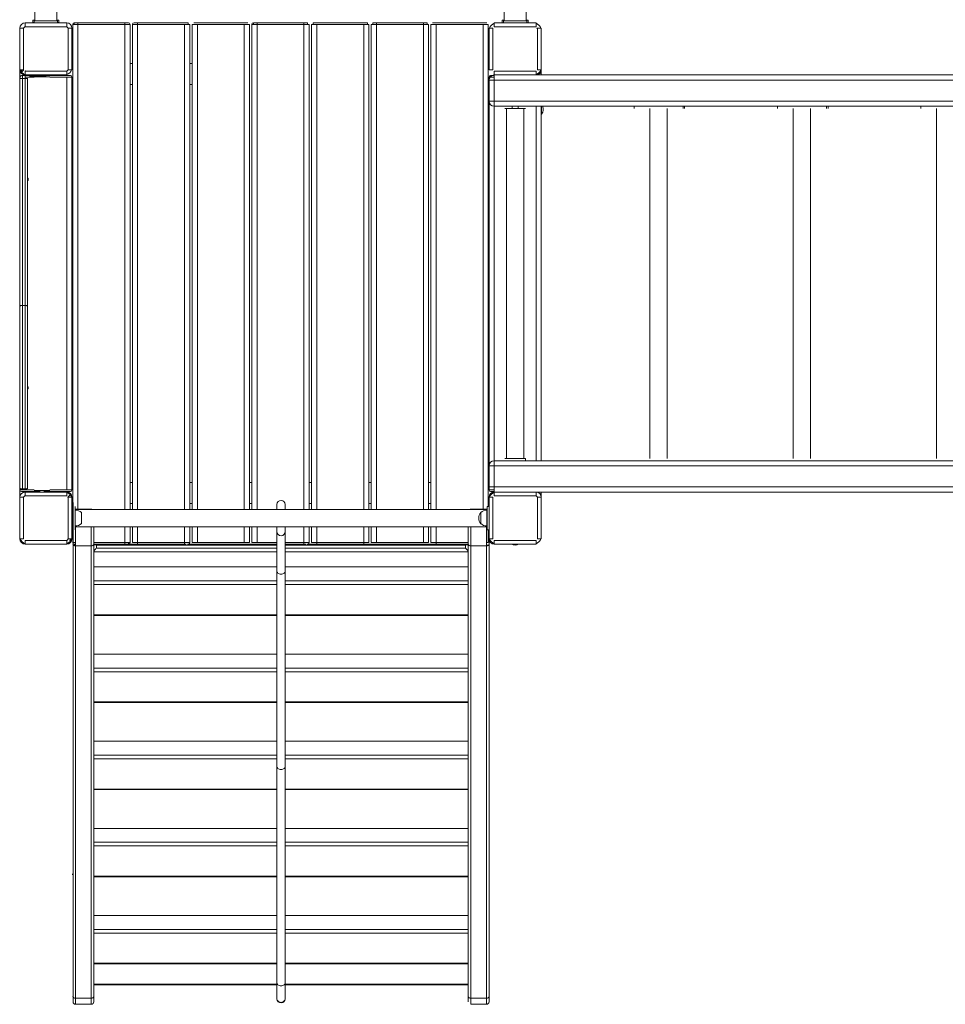
# Model space of a CAD drawing. Units: millimetres. Extents: x 142.7 to 232.5, y 152.1 to 207.7.
# Drawn here: x 142.7 to 160.4, y 152.1 to 170.9 of the extents above; entities that cross this region are included whole.
import ezdxf

# ---------------------------------------------------------------- set-up
doc = ezdxf.new("R2010")
doc.units = ezdxf.units.MM

# ---------------------------------------------------------------- blocks, each defined once
blk = doc.blocks.new('S715M')
at = {"color": 7, "linetype": 'Continuous', "lineweight": 15}
for p, q in [((143.366, 170.919), (143.366, 189.819)), ((151.943, 189.819), (151.943, 170.919)), ((142.943, 171.585), (142.943, 170.919)), ((152.366, 170.919), (152.366, 171.585)), ((142.728, 170.779), (142.655, 170.779)), ((142.655, 169.979), (142.655, 170.779)), ((142.728, 170.779), (142.728, 169.979)), ((142.755, 170.879), (142.755, 170.806)), ((142.755, 170.879), (143.555, 170.879)), ((143.555, 170.806), (142.755, 170.806)), ((142.93, 170.879), (142.93, 170.919)), ((142.93, 170.919), (143.38, 170.919)), ((143.555, 170.806), (143.555, 170.879)), ((143.581, 169.979), (143.581, 170.779)), ((143.655, 170.779), (143.581, 170.779)), ((143.7, 170.879), (143.7, 170.849)), ((143.77, 170.879), (144.67, 170.879)), ((144.67, 170.849), (143.77, 170.849)), ((144.67, 170.879), (144.67, 170.849)), ((144.74, 170.879), (144.67, 170.879)), ((144.77, 170.849), (144.67, 170.849)), ((144.77, 170.849), (144.77, 161.546)), ((144.815, 161.546), (144.815, 170.849)), ((144.915, 170.879), (144.845, 170.879)), ((145.915, 170.849), (145.915, 161.546)), ((145.96, 161.546), (145.96, 170.849)), ((147.105, 161.546), (147.105, 170.849)), ((147.135, 170.879), (147.135, 170.849)), ((147.205, 170.879), (148.105, 170.879)), ((148.105, 170.849), (147.205, 170.849)), ((148.205, 170.849), (148.205, 161.546)), ((148.25, 161.546), (148.25, 170.849)), ((149.35, 170.849), (149.35, 161.546)), ((149.495, 170.879), (150.395, 170.879)), ((150.395, 170.849), (149.495, 170.849)), ((150.495, 170.849), (150.495, 161.546)), ((150.54, 161.546), (150.54, 170.849)), ((151.655, 169.979), (151.655, 170.779)), ((151.728, 170.779), (151.728, 169.979)), ((151.755, 170.879), (152.555, 170.879)), ((152.655, 170.779), (152.655, 169.979)), ((143.655, 170.099), (143.67, 170.099)), ((144.77, 170.099), (144.815, 170.099)), ((145.915, 170.099), (145.96, 170.099)), ((151.64, 170.099), (151.655, 170.099)), ((142.655, 169.979), (142.655, 169.839)), ((142.655, 169.819), (142.655, 169.839)), ((142.655, 169.809), (142.655, 169.819)), ((142.755, 169.952), (143.555, 169.952)), ((143.555, 169.879), (142.755, 169.879)), ((143.555, 161.919), (143.555, 169.839)), ((143.655, 169.839), (143.655, 161.919)), ((151.755, 169.952), (152.555, 169.952)), ((152.555, 169.879), (151.755, 169.879)), ((142.805, 169.809), (142.805, 165.438)), ((143.655, 169.699), (143.67, 169.699)), ((144.77, 169.699), (144.815, 169.699)), ((145.915, 169.699), (145.96, 169.699)), ((151.64, 169.699), (151.655, 169.699)), ((151.655, 169.379), (151.655, 169.779)), ((169.055, 169.779), (151.755, 169.779)), ((151.755, 169.779), (151.755, 169.379)), ((151.755, 169.379), (169.055, 169.379)), ((169.055, 169.279), (151.755, 169.279)), ((152.1, 169.279), (152.1, 169.239)), ((152.21, 169.239), (152.21, 169.279)), ((152.655, 169.279), (152.655, 162.479)), ((151.987, 169.239), (151.987, 162.519)), ((152.003, 169.239), (152.003, 169.237)), ((152.306, 169.237), (152.306, 169.239)), ((152.322, 162.519), (152.322, 169.239)), ((154.737, 169.239), (154.737, 162.519)), ((155.072, 162.519), (155.072, 169.239)), ((157.487, 169.239), (157.487, 162.519)), ((157.822, 162.519), (157.822, 169.239)), ((160.237, 169.239), (160.237, 162.519)), ((142.805, 165.438), (142.805, 161.948)), ((151.755, 162.379), (151.755, 162.479)), ((151.755, 162.479), (169.055, 162.479)), ((169.055, 162.379), (151.755, 162.379)), ((142.655, 161.919), (142.655, 161.939)), ((142.755, 161.879), (143.555, 161.879)), ((151.755, 161.879), (152.555, 161.879)), ((152.555, 161.806), (152.555, 161.879)), ((168.255, 161.879), (152.555, 161.879)), ((142.728, 161.779), (142.655, 161.779)), ((142.655, 160.979), (142.655, 161.779)), ((142.728, 161.779), (142.728, 160.979)), ((143.555, 161.806), (142.755, 161.806)), ((143.581, 160.979), (143.581, 161.779)), ((143.655, 161.779), (143.655, 160.979)), ((151.655, 160.979), (151.655, 161.779)), ((152.555, 161.806), (151.755, 161.806)), ((152.655, 161.779), (152.581, 161.779)), ((151.615, 161.546), (143.715, 161.546)), ((147.585, 161.639), (147.585, 161.546)), ((147.745, 161.546), (147.745, 161.639)), ((143.715, 161.211), (151.615, 161.211)), ((144.075, 161.211), (144.075, 160.884)), ((144.77, 161.211), (144.77, 160.909)), ((144.815, 160.909), (144.815, 161.211)), ((145.915, 161.211), (145.915, 160.909)), ((145.96, 160.909), (145.96, 161.211)), ((147.105, 160.909), (147.105, 161.211)), ((147.585, 161.211), (147.585, 161.119)), ((147.745, 161.119), (147.745, 161.211)), ((148.205, 161.211), (148.205, 160.909)), ((148.25, 160.909), (148.25, 161.211)), ((149.35, 161.211), (149.35, 160.909)), ((150.495, 161.211), (150.495, 160.909)), ((150.54, 160.909), (150.54, 161.211)), ((147.585, 161.119), (147.585, 160.363)), ((147.745, 160.363), (147.745, 161.119)), ((151.755, 160.952), (152.555, 160.952)), ((143.555, 160.879), (142.755, 160.879)), ((143.675, 152.207), (143.675, 160.884)), ((144.025, 160.846), (143.725, 160.846)), ((143.725, 160.846), (143.725, 152.168)), ((144.025, 152.168), (144.025, 160.846)), ((144.915, 160.88), (144.67, 160.88)), ((144.915, 160.909), (145.815, 160.909)), ((145.915, 160.909), (145.815, 160.909)), ((147.585, 160.88), (145.872, 160.88)), ((148.105, 160.88), (147.745, 160.88)), ((148.205, 160.909), (148.105, 160.909)), ((148.35, 160.88), (148.162, 160.88)), ((148.35, 160.909), (149.25, 160.909)), ((150.64, 160.88), (149.25, 160.88)), ((151.255, 160.155), (151.255, 160.884)), ((151.605, 160.846), (151.305, 160.846)), ((151.305, 160.846), (151.305, 152.168)), ((151.605, 152.168), (151.605, 160.846)), ((151.655, 160.884), (151.655, 152.207)), ((152.555, 160.879), (151.755, 160.879)), ((151.255, 160.173), (151.255, 160.102)), ((151.255, 159.524), (151.255, 160.102)), ((144.075, 159.512), (147.585, 159.512)), ((147.745, 159.512), (151.255, 159.512)), ((151.255, 159.524), (151.255, 159.512)), ((151.255, 158.484), (151.255, 159.512)), ((144.075, 157.841), (147.585, 157.841)), ((147.745, 157.841), (151.255, 157.841)), ((151.255, 156.812), (151.255, 157.841)), ((147.585, 156.616), (147.585, 152.468)), ((147.745, 152.468), (147.745, 156.616)), ((144.075, 156.17), (147.585, 156.17)), ((147.745, 156.17), (151.255, 156.17)), ((151.255, 155.141), (151.255, 156.17)), ((144.075, 154.499), (147.585, 154.499)), ((147.745, 154.499), (151.255, 154.499)), ((151.255, 153.47), (151.255, 154.499)), ((144.075, 152.827), (147.585, 152.827)), ((147.745, 152.827), (151.255, 152.827)), ((151.255, 152.207), (151.255, 152.827)), ((147.585, 152.468), (147.585, 152.168)), ((147.745, 152.168), (147.745, 152.468)), ((144.086, 152.427), (147.585, 152.427)), ((147.745, 152.427), (151.243, 152.427)), ((143.725, 152.168), (144.025, 152.168)), ((147.585, 152.168), (147.585, 152.158)), ((147.745, 152.158), (147.745, 152.168)), ((151.305, 152.168), (151.605, 152.168)), ((151.655, 152.207), (151.655, 152.101)), ((143.725, 152.051), (144.025, 152.051)), ((151.305, 152.051), (151.605, 152.051))]:
    blk.add_line(p, q, dxfattribs=at)
at = {"color": 144, "linetype": 'Continuous', "lineweight": 0}
for p, q in [((142.905, 170.889), (142.905, 170.929)), ((142.943, 170.929), (142.905, 170.929)), ((142.93, 170.889), (142.905, 170.889)), ((142.905, 170.889), (142.905, 170.879)), ((143.405, 170.929), (143.366, 170.929)), ((143.38, 170.879), (143.38, 170.919)), ((143.405, 170.889), (143.38, 170.889)), ((143.405, 170.929), (143.405, 170.879)), ((143.655, 170.779), (143.655, 169.979)), ((143.77, 170.849), (143.67, 170.849)), ((143.67, 160.909), (143.67, 170.849)), ((143.77, 170.879), (143.7, 170.879)), ((143.77, 170.849), (143.77, 170.879)), ((144.915, 170.849), (144.815, 170.849)), ((144.915, 170.849), (144.915, 170.879)), ((144.915, 170.879), (145.815, 170.879)), ((145.815, 170.849), (144.915, 170.849)), ((144.915, 170.849), (144.915, 161.546)), ((145.885, 170.879), (145.815, 170.879)), ((145.915, 170.849), (145.815, 170.849)), ((145.885, 170.849), (145.885, 170.879)), ((146.06, 170.849), (145.96, 170.849)), ((146.06, 170.879), (145.99, 170.879)), ((146.06, 170.879), (146.96, 170.879)), ((146.96, 170.849), (146.06, 170.849)), ((147.03, 170.879), (146.96, 170.879)), ((147.06, 170.849), (146.96, 170.849)), ((147.06, 170.849), (147.06, 161.546)), ((147.205, 170.849), (147.105, 170.849)), ((147.205, 170.879), (147.135, 170.879)), ((147.205, 170.849), (147.205, 170.879)), ((148.105, 170.879), (148.105, 170.849)), ((148.175, 170.879), (148.105, 170.879)), ((148.205, 170.849), (148.105, 170.849)), ((148.105, 161.546), (148.105, 170.849)), ((148.175, 170.849), (148.175, 170.879)), ((148.35, 170.849), (148.25, 170.849)), ((148.35, 170.879), (148.28, 170.879)), ((148.28, 170.879), (148.28, 170.849)), ((148.35, 170.879), (149.25, 170.879)), ((149.25, 170.849), (148.35, 170.849)), ((149.32, 170.879), (149.25, 170.879)), ((149.35, 170.849), (149.25, 170.849)), ((149.25, 161.546), (149.25, 170.849)), ((149.32, 170.849), (149.32, 170.879)), ((149.395, 161.546), (149.395, 170.849)), ((149.495, 170.849), (149.395, 170.849)), ((149.495, 170.879), (149.425, 170.879)), ((149.425, 170.879), (149.425, 170.849)), ((149.495, 170.849), (149.495, 170.879)), ((150.395, 170.879), (150.395, 170.849)), ((150.465, 170.879), (150.395, 170.879)), ((150.495, 170.849), (150.395, 170.849)), ((150.465, 170.849), (150.465, 170.879)), ((150.64, 170.849), (150.54, 170.849)), ((150.64, 170.879), (150.57, 170.879)), ((150.64, 170.879), (151.54, 170.879)), ((151.54, 170.849), (150.64, 170.849)), ((150.64, 170.849), (150.64, 161.546)), ((151.61, 170.879), (151.54, 170.879)), ((151.64, 170.849), (151.54, 170.849)), ((151.54, 161.55), (151.54, 170.849)), ((151.64, 170.849), (151.64, 161.604)), ((151.728, 170.779), (151.655, 170.779)), ((151.755, 170.879), (151.755, 170.806)), ((152.555, 170.806), (151.755, 170.806)), ((151.905, 170.889), (151.905, 170.929)), ((151.943, 170.929), (151.905, 170.929)), ((151.905, 170.889), (151.905, 170.879)), ((152.38, 170.919), (151.93, 170.919)), ((151.93, 170.919), (151.93, 170.879)), ((152.405, 170.929), (152.366, 170.929)), ((152.38, 170.919), (152.38, 170.879)), ((152.405, 170.889), (152.405, 170.929)), ((152.405, 170.889), (152.405, 170.879)), ((152.555, 170.806), (152.555, 170.879)), ((152.576, 170.779), (152.573, 170.776)), ((152.573, 170.771), (152.573, 170.776)), ((152.581, 170.779), (152.576, 170.779)), ((152.581, 169.979), (152.581, 170.779)), ((152.655, 170.779), (152.581, 170.779)), ((142.655, 169.979), (142.728, 169.979)), ((142.659, 169.839), (142.655, 169.839)), ((142.685, 169.869), (142.705, 169.869)), ((142.696, 169.941), (142.733, 169.979)), ((142.705, 169.869), (142.705, 169.809)), ((142.755, 169.869), (142.705, 169.869)), ((142.728, 169.979), (142.733, 169.979)), ((142.755, 169.952), (142.755, 169.879)), ((142.755, 169.869), (142.845, 169.869)), ((142.755, 169.869), (142.755, 169.809)), ((142.928, 169.839), (142.755, 169.839)), ((142.757, 169.96), (142.763, 169.96)), ((142.805, 169.819), (142.805, 169.809)), ((142.845, 169.849), (142.845, 169.869)), ((143.155, 169.869), (142.845, 169.869)), ((143.155, 169.849), (142.845, 169.849)), ((142.928, 169.847), (143.138, 169.847)), ((143.138, 169.847), (143.231, 169.847)), ((143.155, 169.869), (143.155, 169.849)), ((143.155, 169.869), (143.555, 169.869)), ((143.555, 169.839), (143.232, 169.839)), ((143.555, 169.879), (143.555, 169.952)), ((143.555, 169.869), (143.625, 169.869)), ((143.655, 169.839), (143.555, 169.839)), ((143.581, 169.979), (143.655, 169.979)), ((151.655, 169.979), (151.728, 169.979)), ((151.655, 169.779), (151.655, 169.839)), ((151.755, 169.839), (151.655, 169.839)), ((151.755, 169.869), (151.685, 169.869)), ((151.755, 169.952), (151.755, 169.879)), ((151.755, 169.779), (151.755, 169.879)), ((152.555, 169.879), (152.555, 169.952)), ((152.555, 169.879), (168.255, 169.879)), ((152.581, 169.979), (152.655, 169.979)), ((152.655, 169.979), (152.655, 169.879)), ((142.653, 169.721), (142.653, 169.476)), ((142.655, 165.438), (142.655, 169.809)), ((142.705, 169.809), (142.705, 165.457)), ((142.755, 169.809), (142.705, 169.809)), ((142.755, 165.457), (142.755, 169.809)), ((151.755, 169.779), (151.655, 169.779)), ((142.653, 169.476), (142.653, 169.417)), ((151.655, 162.379), (151.655, 169.379)), ((151.655, 169.379), (151.755, 169.379)), ((151.755, 169.279), (151.755, 169.379)), ((152.662, 169.279), (152.662, 169.185)), ((154.435, 169.239), (154.435, 169.279)), ((155.375, 169.239), (155.375, 169.279)), ((155.405, 169.239), (155.405, 169.279)), ((157.185, 169.239), (157.185, 169.279)), ((158.125, 169.239), (158.125, 169.279)), ((158.155, 169.239), (158.155, 169.279)), ((159.935, 169.239), (159.935, 169.279)), ((151.985, 169.239), (151.955, 169.239)), ((152.325, 169.239), (151.985, 169.239)), ((152.003, 169.237), (152.306, 169.237)), ((152.355, 169.239), (152.325, 169.239)), ((152.662, 169.185), (152.662, 169.129)), ((142.655, 161.948), (142.655, 165.438)), ((142.705, 165.457), (142.705, 161.941)), ((142.755, 165.457), (142.705, 165.457)), ((142.755, 161.941), (142.755, 165.457)), ((151.985, 162.519), (151.955, 162.519)), ((152.325, 162.519), (151.985, 162.519)), ((152.355, 162.519), (152.325, 162.519)), ((152.355, 162.479), (152.355, 162.519)), ((142.653, 162.341), (142.653, 162.338)), ((142.653, 162.338), (142.653, 162.037)), ((151.655, 162.379), (151.755, 162.379)), ((151.655, 161.979), (151.655, 162.379)), ((151.755, 162.379), (151.755, 161.979)), ((142.655, 161.939), (142.655, 161.948)), ((142.655, 161.919), (142.755, 161.919)), ((142.655, 161.919), (142.655, 161.779)), ((142.685, 161.889), (143.04, 161.889)), ((142.755, 161.941), (142.705, 161.941)), ((142.755, 161.941), (142.755, 161.919)), ((142.755, 161.919), (142.928, 161.919)), ((142.755, 161.879), (142.755, 161.806)), ((142.805, 161.948), (142.805, 161.939)), ((143.231, 161.911), (142.928, 161.911)), ((143.04, 161.911), (143.04, 161.879)), ((143.12, 161.879), (143.12, 161.911)), ((143.12, 161.889), (143.625, 161.889)), ((143.232, 161.919), (143.555, 161.919)), ((143.555, 161.919), (143.655, 161.919)), ((143.555, 161.806), (143.555, 161.879)), ((143.655, 162.059), (143.67, 162.059)), ((144.77, 162.059), (144.815, 162.059)), ((145.915, 162.059), (145.96, 162.059)), ((147.06, 162.059), (147.105, 162.059)), ((148.205, 162.059), (148.25, 162.059)), ((149.35, 162.059), (149.395, 162.059)), ((150.495, 162.059), (150.54, 162.059)), ((151.64, 162.059), (151.655, 162.059)), ((151.655, 161.919), (151.655, 161.979)), ((151.755, 161.979), (151.655, 161.979)), ((151.655, 161.919), (151.755, 161.919)), ((151.685, 161.889), (151.755, 161.889)), ((151.755, 161.979), (169.055, 161.979)), ((151.755, 161.879), (151.755, 161.979)), ((151.755, 161.879), (151.755, 161.806)), ((152.655, 161.879), (152.655, 161.779)), ((143.576, 161.779), (143.573, 161.776)), ((143.614, 161.817), (143.576, 161.779)), ((143.655, 161.779), (143.581, 161.779)), ((151.728, 161.779), (151.655, 161.779)), ((151.728, 161.779), (151.728, 160.979)), ((152.581, 160.979), (152.581, 161.779)), ((152.655, 161.779), (152.655, 160.979)), ((143.655, 161.659), (143.67, 161.659)), ((143.675, 161.518), (143.675, 161.679)), ((143.675, 160.884), (143.675, 161.518)), ((143.715, 161.154), (143.715, 161.604)), ((143.717, 161.263), (143.717, 161.531)), ((143.725, 161.55), (143.725, 161.546)), ((143.725, 161.55), (144.025, 161.55)), ((144.77, 161.659), (144.815, 161.659)), ((145.915, 161.659), (145.96, 161.659)), ((147.06, 161.659), (147.105, 161.659)), ((148.205, 161.659), (148.25, 161.659)), ((149.35, 161.659), (149.395, 161.659)), ((150.495, 161.659), (150.54, 161.659)), ((151.305, 161.55), (151.605, 161.55)), ((151.605, 161.546), (151.605, 161.55)), ((151.613, 161.531), (151.613, 161.384)), ((151.615, 161.154), (151.615, 161.604)), ((151.615, 161.604), (151.655, 161.604)), ((151.64, 161.659), (151.655, 161.659)), ((143.835, 161.298), (143.835, 161.484)), ((151.495, 161.486), (151.495, 161.271)), ((151.613, 161.384), (151.613, 161.227)), ((143.717, 161.227), (143.717, 161.263)), ((143.725, 161.211), (143.725, 160.846)), ((143.835, 161.274), (143.835, 161.298)), ((144.915, 161.211), (144.915, 160.909)), ((147.06, 161.211), (147.06, 160.909)), ((148.105, 160.909), (148.105, 161.211)), ((149.25, 160.909), (149.25, 161.211)), ((149.395, 160.909), (149.395, 161.211)), ((150.64, 161.211), (150.64, 160.909)), ((151.255, 160.884), (151.255, 161.211)), ((151.605, 160.846), (151.605, 161.211)), ((151.615, 161.154), (151.655, 161.154)), ((151.64, 161.154), (151.64, 160.909)), ((142.655, 160.979), (142.728, 160.979)), ((142.755, 160.952), (143.555, 160.952)), ((142.755, 160.952), (142.755, 160.879)), ((143.555, 160.879), (143.555, 160.952)), ((143.581, 160.979), (143.655, 160.979)), ((151.655, 160.979), (151.728, 160.979)), ((151.655, 160.979), (151.655, 160.884)), ((151.755, 160.952), (151.755, 160.879)), ((152.555, 160.879), (152.555, 160.952)), ((152.581, 160.979), (152.655, 160.979)), ((143.725, 160.86), (143.686, 160.86)), ((143.7, 160.879), (143.725, 160.879)), ((144.075, 160.884), (144.075, 160.155)), ((144.67, 160.879), (144.075, 160.879)), ((144.125, 160.862), (144.125, 160.801)), ((144.67, 160.909), (144.67, 160.879)), ((144.77, 160.909), (144.67, 160.909)), ((144.915, 160.909), (144.815, 160.909)), ((144.915, 160.879), (144.915, 160.909)), ((145.815, 160.879), (144.915, 160.879)), ((145.815, 160.909), (145.815, 160.879)), ((145.815, 160.879), (145.848, 160.879)), ((146.06, 160.909), (145.96, 160.909)), ((146.06, 160.909), (146.96, 160.909)), ((147.06, 160.909), (146.96, 160.909)), ((147.205, 160.909), (147.105, 160.909)), ((147.205, 160.909), (147.585, 160.909)), ((147.745, 160.909), (148.105, 160.909)), ((148.105, 160.909), (148.105, 160.879)), ((148.105, 160.879), (148.138, 160.879)), ((148.35, 160.909), (148.25, 160.909)), ((148.35, 160.879), (148.35, 160.909)), ((149.25, 160.879), (148.35, 160.879)), ((149.25, 160.909), (149.25, 160.879)), ((149.35, 160.909), (149.25, 160.909)), ((149.495, 160.909), (149.395, 160.909)), ((149.495, 160.909), (150.395, 160.909)), ((150.495, 160.909), (150.395, 160.909)), ((150.64, 160.909), (150.54, 160.909)), ((150.64, 160.879), (150.64, 160.909)), ((150.64, 160.909), (151.255, 160.909)), ((151.255, 160.879), (150.64, 160.879)), ((151.205, 160.801), (151.205, 160.862)), ((151.64, 160.909), (151.605, 160.909)), ((151.643, 160.86), (151.605, 160.86)), ((147.585, 160.73), (144.075, 160.73)), ((151.255, 160.73), (147.745, 160.73)), ((144.075, 160.441), (147.585, 160.441)), ((147.745, 160.441), (151.255, 160.441)), ((147.585, 160.363), (147.585, 156.616)), ((147.745, 156.616), (147.745, 160.363)), ((144.075, 160.102), (144.075, 160.173)), ((144.075, 159.524), (144.075, 160.102)), ((144.075, 159.512), (144.075, 159.524)), ((144.075, 159.512), (144.075, 158.484)), ((144.075, 158.77), (147.585, 158.77)), ((147.745, 158.77), (151.255, 158.77)), ((144.075, 158.431), (144.075, 158.502)), ((151.255, 158.502), (151.255, 158.431)), ((144.075, 157.853), (144.075, 158.431)), ((151.255, 157.853), (151.255, 158.431)), ((144.075, 157.841), (144.075, 157.853)), ((144.075, 157.841), (144.075, 156.812)), ((151.255, 157.853), (151.255, 157.841)), ((144.075, 157.099), (147.585, 157.099)), ((147.745, 157.099), (151.255, 157.099)), ((144.075, 156.76), (144.075, 156.83)), ((151.255, 156.83), (151.255, 156.76)), ((144.075, 156.181), (144.075, 156.76)), ((151.255, 156.181), (151.255, 156.76)), ((144.075, 156.17), (144.075, 156.181)), ((144.075, 156.17), (144.075, 155.141)), ((151.255, 156.181), (151.255, 156.17)), ((144.075, 155.427), (147.585, 155.427)), ((147.745, 155.427), (151.255, 155.427)), ((144.075, 155.089), (144.075, 155.159)), ((144.075, 154.51), (144.075, 155.089)), ((151.255, 155.159), (151.255, 155.089)), ((151.255, 154.51), (151.255, 155.089)), ((143.667, 154.536), (143.667, 154.557)), ((144.075, 154.499), (144.075, 154.51)), ((151.255, 154.51), (151.255, 154.499)), ((144.075, 154.499), (144.075, 153.47)), ((147.585, 153.756), (144.075, 153.756)), ((151.255, 153.756), (147.745, 153.756)), ((144.075, 153.417), (144.075, 153.488)), ((144.075, 153.417), (144.075, 152.839)), ((151.255, 153.488), (151.255, 153.417)), ((151.255, 153.417), (151.255, 152.839)), ((144.075, 152.827), (144.075, 152.839)), ((144.075, 152.827), (144.075, 152.207)), ((151.255, 152.839), (151.255, 152.827)), ((143.675, 152.101), (143.675, 152.207)), ((143.725, 152.168), (143.725, 152.051)), ((144.075, 152.207), (144.075, 152.101)), ((151.255, 152.101), (151.255, 152.207)), ((151.305, 152.168), (151.305, 152.051))]:
    blk.add_line(p, q, dxfattribs=at)
at = {"color": 8, "linetype": 'Continuous', "lineweight": 15}
for p, q in [((143.77, 170.849), (143.77, 161.55)), ((144.67, 161.546), (144.67, 170.849)), ((145.815, 161.546), (145.815, 170.849)), ((146.06, 170.849), (146.06, 161.546)), ((146.96, 161.546), (146.96, 170.849)), ((147.205, 170.849), (147.205, 161.546)), ((148.35, 170.849), (148.35, 161.546)), ((149.495, 170.849), (149.495, 161.546)), ((150.395, 161.546), (150.395, 170.849)), ((151.755, 169.279), (151.755, 162.479)), ((152.555, 162.479), (152.555, 169.279)), ((144.025, 161.546), (144.025, 161.55)), ((151.305, 161.55), (151.305, 161.546)), ((144.025, 160.846), (144.025, 161.211)), ((144.67, 160.909), (144.67, 161.211)), ((145.815, 160.909), (145.815, 161.211)), ((146.06, 161.211), (146.06, 160.909)), ((146.96, 160.909), (146.96, 161.211)), ((147.205, 161.211), (147.205, 160.909)), ((148.35, 161.211), (148.35, 160.909)), ((149.495, 161.211), (149.495, 160.909)), ((150.395, 160.909), (150.395, 161.211)), ((151.305, 161.211), (151.305, 160.846)), ((143.725, 160.909), (143.67, 160.909)), ((144.075, 160.909), (144.67, 160.909)), ((144.075, 160.868), (144.116, 160.868)), ((147.585, 160.862), (144.125, 160.862)), ((144.125, 160.801), (147.585, 160.801)), ((144.74, 160.909), (144.74, 160.88)), ((151.205, 160.862), (147.745, 160.862)), ((147.745, 160.801), (151.205, 160.801)), ((151.213, 160.868), (151.255, 160.868)), ((144.075, 160.173), (147.585, 160.173)), ((147.585, 160.102), (144.075, 160.102)), ((147.745, 160.173), (151.255, 160.173)), ((151.255, 160.102), (147.745, 160.102)), ((144.075, 159.524), (147.585, 159.524)), ((147.745, 159.524), (151.255, 159.524)), ((144.075, 158.502), (147.585, 158.502)), ((147.745, 158.502), (151.255, 158.502)), ((147.585, 158.431), (144.075, 158.431)), ((151.255, 158.431), (147.745, 158.431)), ((144.075, 157.853), (147.585, 157.853)), ((147.745, 157.853), (151.255, 157.853)), ((144.075, 156.83), (147.585, 156.83)), ((147.745, 156.83), (151.255, 156.83)), ((147.585, 156.76), (144.075, 156.76)), ((151.255, 156.76), (147.745, 156.76)), ((144.075, 156.181), (147.585, 156.181)), ((147.745, 156.181), (151.255, 156.181)), ((144.075, 155.159), (147.585, 155.159)), ((147.585, 155.089), (144.075, 155.089)), ((147.745, 155.159), (151.255, 155.159)), ((151.255, 155.089), (147.745, 155.089)), ((144.075, 154.51), (147.585, 154.51)), ((147.745, 154.51), (151.255, 154.51)), ((144.075, 153.488), (147.585, 153.488)), ((147.585, 153.417), (144.075, 153.417)), ((147.745, 153.488), (151.255, 153.488)), ((151.255, 153.417), (147.745, 153.417)), ((144.075, 152.839), (147.585, 152.839)), ((147.745, 152.839), (151.255, 152.839)), ((144.075, 152.438), (147.585, 152.438)), ((147.745, 152.438), (151.255, 152.438)), ((144.025, 152.051), (144.025, 152.168)), ((151.605, 152.051), (151.605, 152.168))]:
    blk.add_line(p, q, dxfattribs=at)
at = {"color": 144, "linetype": 'Continuous', "lineweight": 0, "flags": 128}
for points in [[(142.705, 165.457), (142.695, 165.457), (142.685, 165.456), (142.677, 165.454), (142.669, 165.452), (142.663, 165.449), (142.658, 165.446), (142.656, 165.442), (142.655, 165.438)], [(142.805, 165.438), (142.804, 165.442), (142.801, 165.446), (142.796, 165.449), (142.79, 165.452), (142.782, 165.454), (142.774, 165.456), (142.764, 165.457), (142.755, 165.457)], [(142.705, 161.941), (142.695, 161.941), (142.685, 161.941), (142.677, 161.942), (142.669, 161.943), (142.663, 161.944), (142.658, 161.945), (142.656, 161.946), (142.655, 161.948)], [(142.805, 161.948), (142.804, 161.946), (142.801, 161.945), (142.796, 161.944), (142.79, 161.943), (142.782, 161.942), (142.774, 161.941), (142.764, 161.941), (142.755, 161.941)]]:
    blk.add_lwpolyline(points, dxfattribs=at)
at = {"color": 8, "linetype": 'Continuous', "lineweight": 15, "flags": 128}
for points in [[(147.585, 160.363), (147.585, 160.36), (147.587, 160.347), (147.594, 160.334), (147.604, 160.323), (147.616, 160.314), (147.631, 160.307), (147.647, 160.303), (147.665, 160.302)], [(147.665, 160.302), (147.682, 160.303), (147.698, 160.307), (147.713, 160.314), (147.726, 160.323), (147.735, 160.334), (147.742, 160.347), (147.744, 160.36), (147.745, 160.363)], [(147.585, 156.616), (147.585, 156.613), (147.587, 156.6), (147.594, 156.587), (147.604, 156.576), (147.616, 156.567), (147.631, 156.56), (147.647, 156.556), (147.665, 156.555)], [(147.665, 156.555), (147.682, 156.556), (147.698, 156.56), (147.713, 156.567), (147.726, 156.576), (147.735, 156.587), (147.742, 156.6), (147.744, 156.613), (147.745, 156.616)], [(147.585, 152.468), (147.585, 152.465), (147.587, 152.452), (147.594, 152.439), (147.604, 152.428), (147.616, 152.419), (147.631, 152.412), (147.647, 152.408), (147.665, 152.407)], [(147.665, 152.407), (147.682, 152.408), (147.698, 152.412), (147.713, 152.419), (147.726, 152.428), (147.735, 152.439), (147.742, 152.452), (147.744, 152.465), (147.745, 152.468)]]:
    blk.add_lwpolyline(points, dxfattribs=at)
at = {"color": 144, "linetype": 'Continuous', "lineweight": 0}
for centre, radius, start, end in [((142.755, 170.779), 0.1, 90, 180), ((143.104, 170.429), 0.514, 132.8882, 137.1118), ((143.205, 170.429), 0.514, 42.8882, 47.1118), ((143.7, 170.849), 0.03, 90, 180), ((144.845, 170.849), 0.03, 90, 180), ((147.135, 170.849), 0.03, 90, 180), ((151.805, 170.729), 0.15, 109.4712, 160.5288), ((152.505, 170.729), 0.15, 19.4712, 70.5288), ((142.755, 169.979), 0.1, 180, 270), ((142.685, 169.839), 0.03, 90, 180), ((142.805, 170.029), 0.15, 199.4712, 250.5288), ((142.755, 169.979), 0.07, 180, 212.6264), ((143.505, 170.029), 0.15, 289.4712, 340.5288), ((143.205, 170.328), 0.514, 312.8882, 317.1118), ((143.625, 169.839), 0.03, 0, 90), ((151.755, 169.779), 0.1, 90, 180), ((151.685, 169.839), 0.03, 90, 180), ((152.555, 169.979), 0.1, 270, 0), ((152.505, 170.029), 0.15, 289.4712, 340.5288), ((142.692, 167.401), 2.409, 89.7027, 90.8921), ((142.767, 167.401), 2.409, 89.1079, 90.2973), ((151.755, 169.379), 0.1, 180, 270), ((142.78, 167.879), 0.037, 312.5066, 47.4934), ((142.685, 161.919), 0.03, 180, 270), ((142.755, 161.779), 0.1, 90, 180), ((143.555, 161.779), 0.1, 0, 90), ((143.625, 161.919), 0.03, 270, 0), ((151.685, 161.919), 0.03, 180, 270), ((151.755, 161.779), 0.1, 90, 180), ((152.555, 161.779), 0.1, 0, 90), ((143.505, 161.729), 0.15, 19.4712, 70.5288), ((143.555, 161.779), 0.09, 0, 90), ((151.805, 161.729), 0.15, 109.4712, 160.5288), ((152.205, 161.429), 0.514, 42.8882, 47.1118), ((144.025, 161.478), 0.0724, 71.1241, 90.3351), ((151.304, 161.478), 0.0724, 89.6649, 108.8759), ((151.605, 161.379), 0.152, 86.9847, 136.3264), ((151.605, 161.379), 0.152, 223.6736, 273.0153), ((142.755, 160.979), 0.1, 180, 270), ((142.755, 160.979), 0.09, 180, 270), ((142.805, 161.029), 0.15, 201.1383, 248.8617), ((143.505, 161.029), 0.15, 289.4712, 340.5288), ((143.205, 161.328), 0.514, 312.8882, 317.1118), ((143.555, 160.979), 0.1, 270, 0), ((143.555, 160.979), 0.09, 270, 0), ((143.555, 160.979), 0.07, 327.3736, 360), ((151.755, 160.979), 0.1, 180, 270), ((151.805, 161.029), 0.15, 199.4712, 250.5288), ((152.505, 161.029), 0.15, 289.4712, 340.5288), ((143.719, 160.891), 0.0453, 188.5517, 276.5409), ((144.74, 160.909), 0.03, 284.4743, 0), ((145.885, 160.909), 0.03, 284.4743, 0), ((148.175, 160.909), 0.03, 284.4743, 0), ((151.299, 160.891), 0.0453, 188.5517, 276.5409), ((151.61, 160.891), 0.0453, 263.4591, 351.4483), ((143.719, 152.213), 0.0453, 188.5517, 276.5409), ((151.299, 152.213), 0.0453, 188.5517, 276.5409)]:
    blk.add_arc(centre, radius, start, end, dxfattribs=at)
at = {"color": 7, "linetype": 'Continuous', "lineweight": 15}
for centre, radius, start, end in [((143.555, 170.779), 0.1, 0, 90), ((144.74, 170.849), 0.03, 360, 90), ((142.705, 169.819), 0.05, 90, 180), ((152.555, 169.219), 0.14, 319.9948, 25.3769), ((142.78, 163.879), 0.037, 312.5066, 47.4934), ((151.755, 162.379), 0.1, 90, 180), ((143.104, 161.429), 0.514, 132.8882, 137.1118), ((147.665, 161.639), 0.08, 0, 180), ((143.725, 161.379), 0.152, 43.6736, 93.0153), ((151.633, 161.379), 0.175, 142.1, 217.9), ((143.725, 161.379), 0.152, 266.9847, 316.3264), ((147.665, 161.119), 0.08, 180, 0), ((143.7, 160.909), 0.03, 180, 270), ((144.03, 160.891), 0.0453, 263.4591, 351.4483), ((152.155, 160.999), 0.14, 238.9973, 301.0027), ((143.725, 152.101), 0.05, 180, 270), ((144.03, 152.213), 0.0453, 263.4591, 351.4483), ((144.025, 152.101), 0.05, 270, 0), ((147.665, 152.158), 0.08, 180, 0), ((151.61, 152.213), 0.0453, 263.4591, 351.4483), ((151.605, 152.101), 0.05, 270, 0)]:
    blk.add_arc(centre, radius, start, end, dxfattribs=at)
at = {"color": 8, "linetype": 'Continuous', "lineweight": 15}
for centre, start, end in [((147.664, 152.168), 180.3592, 270.4397), ((147.665, 152.168), 269.5603, 359.6408)]:
    blk.add_arc(centre, 0.0794, start, end, dxfattribs=at)
at = {"color": 144, "linetype": 'Continuous', "lineweight": 0}
for centre, major_axis, start_param, end_param in [((144.125, 160.83), (-0.047, 0.047), 6.129592, 6.632251), ((144.125, 160.769), (0.047, 0.047), 1.22173, 2.792527), ((144.125, 160.83), (-0.047, 0.047), 5.061455, 5.738647), ((151.205, 160.83), (0.047, 0.047), 0.544539, 1.22173), ((151.205, 160.769), (-0.047, 0.047), 3.490659, 5.061455), ((151.205, 160.83), (0.047, 0.047), 5.934119, 6.436778), ((144.125, 152.477), (0.047, 0.047), 2.792527, 3.490659), ((151.205, 152.477), (-0.047, 0.047), 2.792527, 3.490659)]:
    blk.add_ellipse(centre, major_axis=major_axis, ratio=0.36397, start_param=start_param, end_param=end_param, dxfattribs=at)

msp = doc.modelspace()

# ---------------------------------------------------------------- block references
msp.add_blockref('S715M', (0, 0))

doc.saveas('drawing.dxf')
